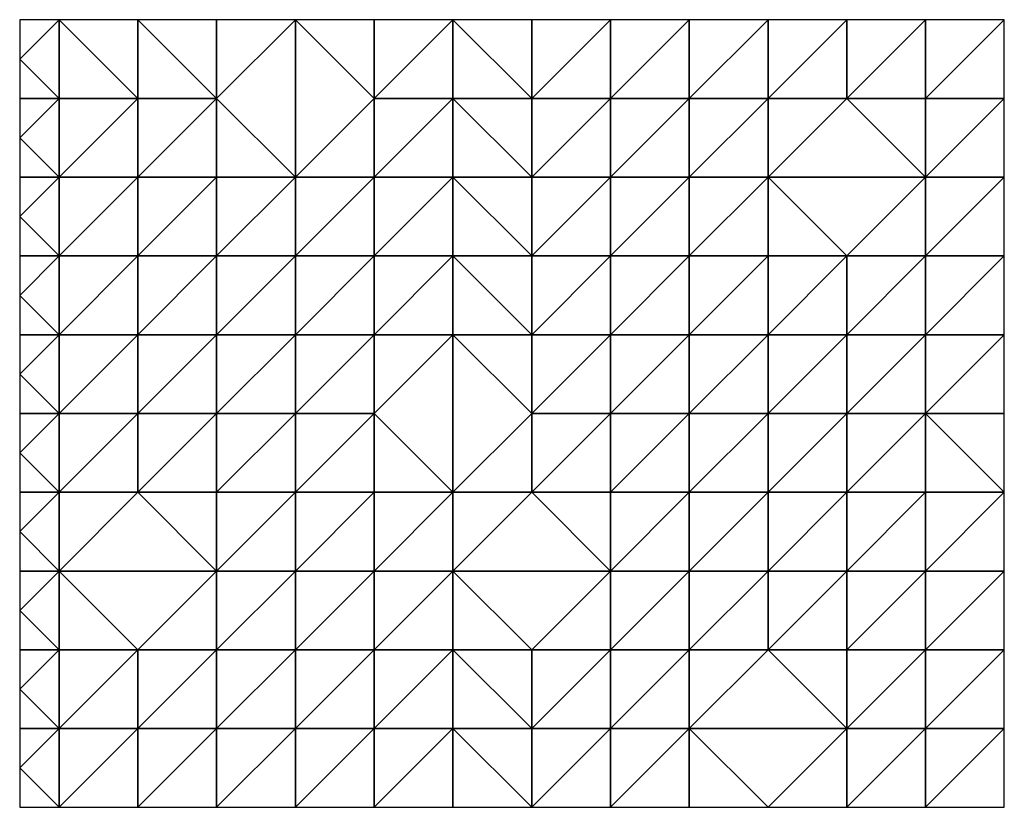
# Model space of a CAD drawing. Units: metres. Extents: x 71875 to 72500, y 342500 to 343000.
import ezdxf

# ---------------------------------------------------------------- set-up
doc = ezdxf.new("R2010")
doc.units = ezdxf.units.M
doc.layers.add('Terrain', color=15, linetype='Continuous')

msp = doc.modelspace()

# ---------------------------------------------------------------- linework, layer by layer
at = {"layer": 'Terrain'}
for points in [[(71900, 343000, 266.26), (71875, 343000, 268.64), (71875, 342975, 269), (71900, 343000, 266.26)], [(71900, 343000, 266.26), (71875, 342975, 269), (71900, 342950, 270.41), (71900, 343000, 266.26)], [(71900, 343000, 266.26), (71900, 342950, 270.41), (71950, 342950, 270.52), (71900, 343000, 266.26)], [(71900, 343000, 266.26), (71950, 342950, 270.52), (71950, 343000, 268.61), (71900, 343000, 266.26)], [(72000, 343000, 270.59), (71950, 343000, 268.61), (72000, 342950, 270.34), (72000, 343000, 270.59)], [(71950, 343000, 268.61), (71950, 342950, 270.52), (72000, 342950, 270.34), (71950, 343000, 268.61)], [(72000, 343000, 270.59), (72000, 342950, 270.34), (72050, 343000, 270.07), (72000, 343000, 270.59)], [(72050, 343000, 270.07), (72000, 342950, 270.34), (72050, 342900, 270.85), (72050, 343000, 270.07)], [(72050, 343000, 270.07), (72050, 342900, 270.85), (72100, 342950, 270.75), (72050, 343000, 270.07)], [(72050, 343000, 270.07), (72100, 342950, 270.75), (72100, 343000, 270.37), (72050, 343000, 270.07)], [(72150, 342950, 271.92), (72150, 343000, 270.82), (72100, 342950, 270.75), (72150, 342950, 271.92)], [(72100, 342950, 270.75), (72150, 343000, 270.82), (72100, 343000, 270.37), (72100, 342950, 270.75)], [(72150, 342950, 271.92), (72200, 342950, 274.67), (72150, 343000, 270.82), (72150, 342950, 271.92)], [(72150, 343000, 270.82), (72200, 342950, 274.67), (72200, 343000, 272.4), (72150, 343000, 270.82)], [(72250, 342950, 276.21), (72250, 343000, 274.1), (72200, 342950, 274.67), (72250, 342950, 276.21)], [(72200, 342950, 274.67), (72250, 343000, 274.1), (72200, 343000, 272.4), (72200, 342950, 274.67)], [(72300, 342950, 280.51), (72300, 343000, 276.3), (72250, 342950, 276.21), (72300, 342950, 280.51)], [(72250, 342950, 276.21), (72300, 343000, 276.3), (72250, 343000, 274.1), (72250, 342950, 276.21)], [(72350, 342950, 284.39), (72350, 343000, 279.84), (72300, 342950, 280.51), (72350, 342950, 284.39)], [(72300, 342950, 280.51), (72350, 343000, 279.84), (72300, 343000, 276.3), (72300, 342950, 280.51)], [(72400, 342950, 290.11), (72400, 343000, 287.83), (72350, 342950, 284.39), (72400, 342950, 290.11)], [(72350, 342950, 284.39), (72400, 343000, 287.83), (72350, 343000, 279.84), (72350, 342950, 284.39)], [(72450, 342950, 293.99), (72450, 343000, 292.18), (72400, 342950, 290.11), (72450, 342950, 293.99)], [(72400, 342950, 290.11), (72450, 343000, 292.18), (72400, 343000, 287.83), (72400, 342950, 290.11)], [(72500, 342950, 297.42), (72500, 343000, 295.02), (72450, 342950, 293.99), (72500, 342950, 297.42)], [(72450, 342950, 293.99), (72500, 343000, 295.02), (72450, 343000, 292.18), (72450, 342950, 293.99)], [(71900, 342950, 270.41), (71875, 342975, 269), (71875, 342950, 271.08), (71900, 342950, 270.41)], [(71900, 342900, 270.33), (71900, 342950, 270.41), (71875, 342925, 271.04), (71900, 342900, 270.33)], [(71900, 342950, 270.41), (71875, 342950, 271.08), (71875, 342925, 271.04), (71900, 342950, 270.41)], [(71950, 342900, 270.35), (71950, 342950, 270.52), (71900, 342900, 270.33), (71950, 342900, 270.35)], [(71900, 342900, 270.33), (71950, 342950, 270.52), (71900, 342950, 270.41), (71900, 342900, 270.33)], [(72000, 342900, 270.33), (72000, 342950, 270.34), (71950, 342900, 270.35), (72000, 342900, 270.33)], [(71950, 342900, 270.35), (72000, 342950, 270.34), (71950, 342950, 270.52), (71950, 342900, 270.35)], [(72050, 342900, 270.85), (72000, 342950, 270.34), (72000, 342900, 270.33), (72050, 342900, 270.85)], [(72100, 342900, 271.87), (72100, 342950, 270.75), (72050, 342900, 270.85), (72100, 342900, 271.87)], [(72150, 342900, 274.57), (72150, 342950, 271.92), (72100, 342900, 271.87), (72150, 342900, 274.57)], [(72100, 342900, 271.87), (72150, 342950, 271.92), (72100, 342950, 270.75), (72100, 342900, 271.87)], [(72150, 342900, 274.57), (72200, 342900, 277.96), (72150, 342950, 271.92), (72150, 342900, 274.57)], [(72150, 342950, 271.92), (72200, 342900, 277.96), (72200, 342950, 274.67), (72150, 342950, 271.92)], [(72250, 342900, 280.51), (72250, 342950, 276.21), (72200, 342900, 277.96), (72250, 342900, 280.51)], [(72200, 342900, 277.96), (72250, 342950, 276.21), (72200, 342950, 274.67), (72200, 342900, 277.96)], [(72300, 342900, 282.52), (72300, 342950, 280.51), (72250, 342900, 280.51), (72300, 342900, 282.52)], [(72250, 342900, 280.51), (72300, 342950, 280.51), (72250, 342950, 276.21), (72250, 342900, 280.51)], [(72350, 342900, 285.52), (72350, 342950, 284.39), (72300, 342900, 282.52), (72350, 342900, 285.52)], [(72300, 342900, 282.52), (72350, 342950, 284.39), (72300, 342950, 280.51), (72300, 342900, 282.52)], [(72450, 342900, 293.97), (72400, 342950, 290.11), (72350, 342900, 285.52), (72450, 342900, 293.97)], [(72350, 342900, 285.52), (72400, 342950, 290.11), (72350, 342950, 284.39), (72350, 342900, 285.52)], [(72450, 342900, 293.97), (72450, 342950, 293.99), (72400, 342950, 290.11), (72450, 342900, 293.97)], [(72500, 342900, 296.87), (72500, 342950, 297.42), (72450, 342900, 293.97), (72500, 342900, 296.87)], [(72450, 342900, 293.97), (72500, 342950, 297.42), (72450, 342950, 293.99), (72450, 342900, 293.97)], [(71900, 342900, 270.33), (71875, 342925, 271.04), (71875, 342900, 270.58), (71900, 342900, 270.33)], [(71900, 342850, 270.41), (71900, 342900, 270.33), (71875, 342875, 270.62), (71900, 342850, 270.41)], [(71900, 342900, 270.33), (71875, 342900, 270.58), (71875, 342875, 270.62), (71900, 342900, 270.33)], [(71950, 342850, 270.55), (71950, 342900, 270.35), (71900, 342850, 270.41), (71950, 342850, 270.55)], [(71900, 342850, 270.41), (71950, 342900, 270.35), (71900, 342900, 270.33), (71900, 342850, 270.41)], [(72000, 342850, 270.74), (72000, 342900, 270.33), (71950, 342850, 270.55), (72000, 342850, 270.74)], [(71950, 342850, 270.55), (72000, 342900, 270.33), (71950, 342900, 270.35), (71950, 342850, 270.55)], [(72050, 342850, 272.75), (72050, 342900, 270.85), (72000, 342850, 270.74), (72050, 342850, 272.75)], [(72000, 342850, 270.74), (72050, 342900, 270.85), (72000, 342900, 270.33), (72000, 342850, 270.74)], [(72100, 342850, 274.09), (72100, 342900, 271.87), (72050, 342850, 272.75), (72100, 342850, 274.09)], [(72050, 342850, 272.75), (72100, 342900, 271.87), (72050, 342900, 270.85), (72050, 342850, 272.75)], [(72150, 342850, 276.66), (72150, 342900, 274.57), (72100, 342850, 274.09), (72150, 342850, 276.66)], [(72100, 342850, 274.09), (72150, 342900, 274.57), (72100, 342900, 271.87), (72100, 342850, 274.09)], [(72150, 342850, 276.66), (72200, 342850, 279.58), (72150, 342900, 274.57), (72150, 342850, 276.66)], [(72150, 342900, 274.57), (72200, 342850, 279.58), (72200, 342900, 277.96), (72150, 342900, 274.57)], [(72250, 342850, 283.06), (72250, 342900, 280.51), (72200, 342850, 279.58), (72250, 342850, 283.06)], [(72200, 342850, 279.58), (72250, 342900, 280.51), (72200, 342900, 277.96), (72200, 342850, 279.58)], [(72300, 342850, 284.68), (72300, 342900, 282.52), (72250, 342850, 283.06), (72300, 342850, 284.68)], [(72250, 342850, 283.06), (72300, 342900, 282.52), (72250, 342900, 280.51), (72250, 342850, 283.06)], [(72350, 342850, 288.21), (72350, 342900, 285.52), (72300, 342850, 284.68), (72350, 342850, 288.21)], [(72300, 342850, 284.68), (72350, 342900, 285.52), (72300, 342900, 282.52), (72300, 342850, 284.68)], [(72400, 342850, 290.49), (72350, 342900, 285.52), (72350, 342850, 288.21), (72400, 342850, 290.49)], [(72400, 342850, 290.49), (72450, 342900, 293.97), (72350, 342900, 285.52), (72400, 342850, 290.49)], [(72450, 342850, 292.79), (72450, 342900, 293.97), (72400, 342850, 290.49), (72450, 342850, 292.79)], [(72500, 342850, 293.83), (72500, 342900, 296.87), (72450, 342850, 292.79), (72500, 342850, 293.83)], [(72450, 342850, 292.79), (72500, 342900, 296.87), (72450, 342900, 293.97), (72450, 342850, 292.79)], [(71900, 342850, 270.41), (71875, 342875, 270.62), (71875, 342850, 270.54), (71900, 342850, 270.41)], [(71900, 342800, 270.8), (71900, 342850, 270.41), (71875, 342825, 270.74), (71900, 342800, 270.8)], [(71900, 342850, 270.41), (71875, 342850, 270.54), (71875, 342825, 270.74), (71900, 342850, 270.41)], [(71950, 342800, 271.12), (71950, 342850, 270.55), (71900, 342800, 270.8), (71950, 342800, 271.12)], [(71900, 342800, 270.8), (71950, 342850, 270.55), (71900, 342850, 270.41), (71900, 342800, 270.8)], [(72000, 342800, 273.19), (72000, 342850, 270.74), (71950, 342800, 271.12), (72000, 342800, 273.19)], [(71950, 342800, 271.12), (72000, 342850, 270.74), (71950, 342850, 270.55), (71950, 342800, 271.12)], [(72050, 342800, 276.45), (72050, 342850, 272.75), (72000, 342800, 273.19), (72050, 342800, 276.45)], [(72000, 342800, 273.19), (72050, 342850, 272.75), (72000, 342850, 270.74), (72000, 342800, 273.19)], [(72100, 342800, 278.48), (72100, 342850, 274.09), (72050, 342800, 276.45), (72100, 342800, 278.48)], [(72050, 342800, 276.45), (72100, 342850, 274.09), (72050, 342850, 272.75), (72050, 342800, 276.45)], [(72150, 342800, 279.97), (72150, 342850, 276.66), (72100, 342800, 278.48), (72150, 342800, 279.97)], [(72100, 342800, 278.48), (72150, 342850, 276.66), (72100, 342850, 274.09), (72100, 342800, 278.48)], [(72150, 342800, 279.97), (72200, 342800, 281.73), (72150, 342850, 276.66), (72150, 342800, 279.97)], [(72150, 342850, 276.66), (72200, 342800, 281.73), (72200, 342850, 279.58), (72150, 342850, 276.66)], [(72250, 342800, 285.89), (72250, 342850, 283.06), (72200, 342800, 281.73), (72250, 342800, 285.89)], [(72200, 342800, 281.73), (72250, 342850, 283.06), (72200, 342850, 279.58), (72200, 342800, 281.73)], [(72300, 342800, 287.69), (72300, 342850, 284.68), (72250, 342800, 285.89), (72300, 342800, 287.69)], [(72250, 342800, 285.89), (72300, 342850, 284.68), (72250, 342850, 283.06), (72250, 342800, 285.89)], [(72350, 342800, 290.71), (72350, 342850, 288.21), (72300, 342800, 287.69), (72350, 342800, 290.71)], [(72300, 342800, 287.69), (72350, 342850, 288.21), (72300, 342850, 284.68), (72300, 342800, 287.69)], [(72400, 342800, 292.98), (72400, 342850, 290.49), (72350, 342800, 290.71), (72400, 342800, 292.98)], [(72350, 342800, 290.71), (72400, 342850, 290.49), (72350, 342850, 288.21), (72350, 342800, 290.71)], [(72450, 342800, 294.61), (72450, 342850, 292.79), (72400, 342800, 292.98), (72450, 342800, 294.61)], [(72400, 342800, 292.98), (72450, 342850, 292.79), (72400, 342850, 290.49), (72400, 342800, 292.98)], [(72500, 342800, 295.95), (72500, 342850, 293.83), (72450, 342800, 294.61), (72500, 342800, 295.95)], [(72450, 342800, 294.61), (72500, 342850, 293.83), (72450, 342850, 292.79), (72450, 342800, 294.61)], [(71900, 342800, 270.8), (71875, 342825, 270.74), (71875, 342800, 270.8), (71900, 342800, 270.8)], [(71875, 342775, 271.19), (71900, 342750, 271.58), (71900, 342800, 270.8), (71875, 342775, 271.19)], [(71875, 342775, 271.19), (71900, 342800, 270.8), (71875, 342800, 270.8), (71875, 342775, 271.19)], [(71950, 342750, 273.12), (71950, 342800, 271.12), (71900, 342750, 271.58), (71950, 342750, 273.12)], [(71900, 342750, 271.58), (71950, 342800, 271.12), (71900, 342800, 270.8), (71900, 342750, 271.58)], [(72000, 342750, 275.95), (72000, 342800, 273.19), (71950, 342750, 273.12), (72000, 342750, 275.95)], [(71950, 342750, 273.12), (72000, 342800, 273.19), (71950, 342800, 271.12), (71950, 342750, 273.12)], [(72050, 342750, 279.33), (72050, 342800, 276.45), (72000, 342750, 275.95), (72050, 342750, 279.33)], [(72000, 342750, 275.95), (72050, 342800, 276.45), (72000, 342800, 273.19), (72000, 342750, 275.95)], [(72100, 342750, 282.67), (72100, 342800, 278.48), (72050, 342750, 279.33), (72100, 342750, 282.67)], [(72050, 342750, 279.33), (72100, 342800, 278.48), (72050, 342800, 276.45), (72050, 342750, 279.33)], [(72150, 342700, 285.65), (72150, 342800, 279.97), (72100, 342750, 282.67), (72150, 342700, 285.65)], [(72100, 342750, 282.67), (72150, 342800, 279.97), (72100, 342800, 278.48), (72100, 342750, 282.67)], [(72150, 342700, 285.65), (72200, 342750, 285.8), (72150, 342800, 279.97), (72150, 342700, 285.65)], [(72150, 342800, 279.97), (72200, 342750, 285.8), (72200, 342800, 281.73), (72150, 342800, 279.97)], [(72250, 342750, 287.4), (72250, 342800, 285.89), (72200, 342750, 285.8), (72250, 342750, 287.4)], [(72200, 342750, 285.8), (72250, 342800, 285.89), (72200, 342800, 281.73), (72200, 342750, 285.8)], [(72300, 342750, 290.4), (72300, 342800, 287.69), (72250, 342750, 287.4), (72300, 342750, 290.4)], [(72250, 342750, 287.4), (72300, 342800, 287.69), (72250, 342800, 285.89), (72250, 342750, 287.4)], [(72350, 342750, 292.1), (72350, 342800, 290.71), (72300, 342750, 290.4), (72350, 342750, 292.1)], [(72300, 342750, 290.4), (72350, 342800, 290.71), (72300, 342800, 287.69), (72300, 342750, 290.4)], [(72400, 342750, 293.58), (72400, 342800, 292.98), (72350, 342750, 292.1), (72400, 342750, 293.58)], [(72350, 342750, 292.1), (72400, 342800, 292.98), (72350, 342800, 290.71), (72350, 342750, 292.1)], [(72450, 342750, 297.47), (72450, 342800, 294.61), (72400, 342750, 293.58), (72450, 342750, 297.47)], [(72400, 342750, 293.58), (72450, 342800, 294.61), (72400, 342800, 292.98), (72400, 342750, 293.58)], [(72450, 342750, 297.47), (72500, 342750, 303.57), (72500, 342800, 295.95), (72450, 342750, 297.47)], [(72450, 342750, 297.47), (72500, 342800, 295.95), (72450, 342800, 294.61), (72450, 342750, 297.47)], [(71875, 342775, 271.19), (71875, 342750, 271.49), (71900, 342750, 271.58), (71875, 342775, 271.19)], [(71900, 342700, 273.16), (71900, 342750, 271.58), (71875, 342725, 272.28), (71900, 342700, 273.16)], [(71875, 342725, 272.28), (71900, 342750, 271.58), (71875, 342750, 271.49), (71875, 342725, 272.28)], [(71950, 342700, 275.79), (71950, 342750, 273.12), (71900, 342700, 273.16), (71950, 342700, 275.79)], [(71900, 342700, 273.16), (71950, 342750, 273.12), (71900, 342750, 271.58), (71900, 342700, 273.16)], [(72000, 342700, 277.41), (72000, 342750, 275.95), (71950, 342700, 275.79), (72000, 342700, 277.41)], [(71950, 342700, 275.79), (72000, 342750, 275.95), (71950, 342750, 273.12), (71950, 342700, 275.79)], [(72050, 342700, 279.62), (72050, 342750, 279.33), (72000, 342700, 277.41), (72050, 342700, 279.62)], [(72000, 342700, 277.41), (72050, 342750, 279.33), (72000, 342750, 275.95), (72000, 342700, 277.41)], [(72100, 342700, 282.14), (72100, 342750, 282.67), (72050, 342700, 279.62), (72100, 342700, 282.14)], [(72050, 342700, 279.62), (72100, 342750, 282.67), (72050, 342750, 279.33), (72050, 342700, 279.62)], [(72150, 342700, 285.65), (72100, 342750, 282.67), (72100, 342700, 282.14), (72150, 342700, 285.65)], [(72150, 342700, 285.65), (72200, 342700, 288.69), (72200, 342750, 285.8), (72150, 342700, 285.65)], [(72250, 342700, 291.14), (72250, 342750, 287.4), (72200, 342700, 288.69), (72250, 342700, 291.14)], [(72200, 342700, 288.69), (72250, 342750, 287.4), (72200, 342750, 285.8), (72200, 342700, 288.69)], [(72300, 342700, 294.27), (72300, 342750, 290.4), (72250, 342700, 291.14), (72300, 342700, 294.27)], [(72250, 342700, 291.14), (72300, 342750, 290.4), (72250, 342750, 287.4), (72250, 342700, 291.14)], [(72350, 342700, 295.73), (72350, 342750, 292.1), (72300, 342700, 294.27), (72350, 342700, 295.73)], [(72300, 342700, 294.27), (72350, 342750, 292.1), (72300, 342750, 290.4), (72300, 342700, 294.27)], [(72400, 342700, 298.75), (72400, 342750, 293.58), (72350, 342700, 295.73), (72400, 342700, 298.75)], [(72350, 342700, 295.73), (72400, 342750, 293.58), (72350, 342750, 292.1), (72350, 342700, 295.73)], [(72450, 342700, 304.1), (72450, 342750, 297.47), (72400, 342700, 298.75), (72450, 342700, 304.1)], [(72400, 342700, 298.75), (72450, 342750, 297.47), (72400, 342750, 293.58), (72400, 342700, 298.75)], [(72500, 342700, 309.07), (72500, 342750, 303.57), (72450, 342750, 297.47), (72500, 342700, 309.07)], [(72500, 342700, 309.07), (72450, 342750, 297.47), (72450, 342700, 304.1), (72500, 342700, 309.07)], [(71900, 342700, 273.16), (71875, 342725, 272.28), (71875, 342700, 272.55), (71900, 342700, 273.16)], [(71900, 342650, 274.87), (71900, 342700, 273.16), (71875, 342675, 273.41), (71900, 342650, 274.87)], [(71900, 342700, 273.16), (71875, 342700, 272.55), (71875, 342675, 273.41), (71900, 342700, 273.16)], [(72000, 342650, 279.39), (71950, 342700, 275.79), (71900, 342650, 274.87), (72000, 342650, 279.39)], [(71900, 342650, 274.87), (71950, 342700, 275.79), (71900, 342700, 273.16), (71900, 342650, 274.87)], [(72000, 342650, 279.39), (72000, 342700, 277.41), (71950, 342700, 275.79), (72000, 342650, 279.39)], [(72050, 342650, 282.15), (72050, 342700, 279.62), (72000, 342650, 279.39), (72050, 342650, 282.15)], [(72000, 342650, 279.39), (72050, 342700, 279.62), (72000, 342700, 277.41), (72000, 342650, 279.39)], [(72100, 342650, 286.01), (72100, 342700, 282.14), (72050, 342650, 282.15), (72100, 342650, 286.01)], [(72050, 342650, 282.15), (72100, 342700, 282.14), (72050, 342700, 279.62), (72050, 342650, 282.15)], [(72150, 342650, 290.5), (72150, 342700, 285.65), (72100, 342650, 286.01), (72150, 342650, 290.5)], [(72100, 342650, 286.01), (72150, 342700, 285.65), (72100, 342700, 282.14), (72100, 342650, 286.01)], [(72150, 342650, 290.5), (72250, 342650, 295.04), (72200, 342700, 288.69), (72150, 342650, 290.5)], [(72150, 342650, 290.5), (72200, 342700, 288.69), (72150, 342700, 285.65), (72150, 342650, 290.5)], [(72250, 342650, 295.04), (72250, 342700, 291.14), (72200, 342700, 288.69), (72250, 342650, 295.04)], [(72300, 342650, 297.18), (72300, 342700, 294.27), (72250, 342650, 295.04), (72300, 342650, 297.18)], [(72250, 342650, 295.04), (72300, 342700, 294.27), (72250, 342700, 291.14), (72250, 342650, 295.04)], [(72350, 342650, 301.24), (72350, 342700, 295.73), (72300, 342650, 297.18), (72350, 342650, 301.24)], [(72300, 342650, 297.18), (72350, 342700, 295.73), (72300, 342700, 294.27), (72300, 342650, 297.18)], [(72400, 342650, 306.91), (72400, 342700, 298.75), (72350, 342650, 301.24), (72400, 342650, 306.91)], [(72350, 342650, 301.24), (72400, 342700, 298.75), (72350, 342700, 295.73), (72350, 342650, 301.24)], [(72450, 342650, 310.42), (72450, 342700, 304.1), (72400, 342650, 306.91), (72450, 342650, 310.42)], [(72400, 342650, 306.91), (72450, 342700, 304.1), (72400, 342700, 298.75), (72400, 342650, 306.91)], [(72500, 342650, 312.31), (72500, 342700, 309.07), (72450, 342650, 310.42), (72500, 342650, 312.31)], [(72450, 342650, 310.42), (72500, 342700, 309.07), (72450, 342700, 304.1), (72450, 342650, 310.42)], [(71900, 342650, 274.87), (71875, 342675, 273.41), (71875, 342650, 273.75), (71900, 342650, 274.87)], [(71900, 342600, 278.25), (71900, 342650, 274.87), (71875, 342625, 275.44), (71900, 342600, 278.25)], [(71900, 342650, 274.87), (71875, 342650, 273.75), (71875, 342625, 275.44), (71900, 342650, 274.87)], [(71950, 342600, 281.16), (72000, 342650, 279.39), (71900, 342650, 274.87), (71950, 342600, 281.16)], [(71950, 342600, 281.16), (71900, 342650, 274.87), (71900, 342600, 278.25), (71950, 342600, 281.16)], [(72000, 342600, 284.02), (72000, 342650, 279.39), (71950, 342600, 281.16), (72000, 342600, 284.02)], [(72050, 342600, 288.19), (72050, 342650, 282.15), (72000, 342600, 284.02), (72050, 342600, 288.19)], [(72000, 342600, 284.02), (72050, 342650, 282.15), (72000, 342650, 279.39), (72000, 342600, 284.02)], [(72100, 342600, 293.22), (72100, 342650, 286.01), (72050, 342600, 288.19), (72100, 342600, 293.22)], [(72050, 342600, 288.19), (72100, 342650, 286.01), (72050, 342650, 282.15), (72050, 342600, 288.19)], [(72150, 342600, 295.82), (72150, 342650, 290.5), (72100, 342600, 293.22), (72150, 342600, 295.82)], [(72100, 342600, 293.22), (72150, 342650, 290.5), (72100, 342650, 286.01), (72100, 342600, 293.22)], [(72150, 342600, 295.82), (72200, 342600, 298.12), (72150, 342650, 290.5), (72150, 342600, 295.82)], [(72150, 342650, 290.5), (72200, 342600, 298.12), (72250, 342650, 295.04), (72150, 342650, 290.5)], [(72250, 342600, 301.28), (72250, 342650, 295.04), (72200, 342600, 298.12), (72250, 342600, 301.28)], [(72300, 342600, 304.63), (72300, 342650, 297.18), (72250, 342600, 301.28), (72300, 342600, 304.63)], [(72250, 342600, 301.28), (72300, 342650, 297.18), (72250, 342650, 295.04), (72250, 342600, 301.28)], [(72350, 342600, 306.95), (72350, 342650, 301.24), (72300, 342600, 304.63), (72350, 342600, 306.95)], [(72300, 342600, 304.63), (72350, 342650, 301.24), (72300, 342650, 297.18), (72300, 342600, 304.63)], [(72400, 342600, 313.76), (72400, 342650, 306.91), (72350, 342600, 306.95), (72400, 342600, 313.76)], [(72350, 342600, 306.95), (72400, 342650, 306.91), (72350, 342650, 301.24), (72350, 342600, 306.95)], [(72450, 342600, 314.86), (72450, 342650, 310.42), (72400, 342600, 313.76), (72450, 342600, 314.86)], [(72400, 342600, 313.76), (72450, 342650, 310.42), (72400, 342650, 306.91), (72400, 342600, 313.76)], [(72500, 342600, 315.83), (72500, 342650, 312.31), (72450, 342600, 314.86), (72500, 342600, 315.83)], [(72450, 342600, 314.86), (72500, 342650, 312.31), (72450, 342650, 310.42), (72450, 342600, 314.86)], [(71900, 342600, 278.25), (71875, 342625, 275.44), (71875, 342600, 276.42), (71900, 342600, 278.25)], [(71900, 342550, 279.98), (71900, 342600, 278.25), (71875, 342575, 277.28), (71900, 342550, 279.98)], [(71900, 342600, 278.25), (71875, 342600, 276.42), (71875, 342575, 277.28), (71900, 342600, 278.25)], [(71950, 342550, 284.39), (71950, 342600, 281.16), (71900, 342550, 279.98), (71950, 342550, 284.39)], [(71900, 342550, 279.98), (71950, 342600, 281.16), (71900, 342600, 278.25), (71900, 342550, 279.98)], [(72000, 342550, 287.63), (72000, 342600, 284.02), (71950, 342550, 284.39), (72000, 342550, 287.63)], [(71950, 342550, 284.39), (72000, 342600, 284.02), (71950, 342600, 281.16), (71950, 342550, 284.39)], [(72050, 342550, 292.11), (72050, 342600, 288.19), (72000, 342550, 287.63), (72050, 342550, 292.11)], [(72000, 342550, 287.63), (72050, 342600, 288.19), (72000, 342600, 284.02), (72000, 342550, 287.63)], [(72100, 342550, 296.77), (72100, 342600, 293.22), (72050, 342550, 292.11), (72100, 342550, 296.77)], [(72050, 342550, 292.11), (72100, 342600, 293.22), (72050, 342600, 288.19), (72050, 342550, 292.11)], [(72150, 342550, 299.18), (72150, 342600, 295.82), (72100, 342550, 296.77), (72150, 342550, 299.18)], [(72100, 342550, 296.77), (72150, 342600, 295.82), (72100, 342600, 293.22), (72100, 342550, 296.77)], [(72150, 342550, 299.18), (72200, 342550, 301.43), (72150, 342600, 295.82), (72150, 342550, 299.18)], [(72150, 342600, 295.82), (72200, 342550, 301.43), (72200, 342600, 298.12), (72150, 342600, 295.82)], [(72250, 342550, 304.68), (72250, 342600, 301.28), (72200, 342550, 301.43), (72250, 342550, 304.68)], [(72200, 342550, 301.43), (72250, 342600, 301.28), (72200, 342600, 298.12), (72200, 342550, 301.43)], [(72300, 342550, 307.85), (72300, 342600, 304.63), (72250, 342550, 304.68), (72300, 342550, 307.85)], [(72250, 342550, 304.68), (72300, 342600, 304.63), (72250, 342600, 301.28), (72250, 342550, 304.68)], [(72400, 342550, 316.73), (72350, 342600, 306.95), (72300, 342550, 307.85), (72400, 342550, 316.73)], [(72300, 342550, 307.85), (72350, 342600, 306.95), (72300, 342600, 304.63), (72300, 342550, 307.85)], [(72400, 342550, 316.73), (72400, 342600, 313.76), (72350, 342600, 306.95), (72400, 342550, 316.73)], [(72450, 342550, 318.24), (72450, 342600, 314.86), (72400, 342550, 316.73), (72450, 342550, 318.24)], [(72400, 342550, 316.73), (72450, 342600, 314.86), (72400, 342600, 313.76), (72400, 342550, 316.73)], [(72500, 342550, 319.95), (72500, 342600, 315.83), (72450, 342550, 318.24), (72500, 342550, 319.95)], [(72450, 342550, 318.24), (72500, 342600, 315.83), (72450, 342600, 314.86), (72450, 342550, 318.24)], [(71900, 342550, 279.98), (71875, 342575, 277.28), (71875, 342550, 278.69), (71900, 342550, 279.98)], [(71900, 342500, 282.97), (71900, 342550, 279.98), (71875, 342525, 280.18), (71900, 342500, 282.97)], [(71900, 342550, 279.98), (71875, 342550, 278.69), (71875, 342525, 280.18), (71900, 342550, 279.98)], [(71950, 342500, 286.79), (71950, 342550, 284.39), (71900, 342500, 282.97), (71950, 342500, 286.79)], [(71900, 342500, 282.97), (71950, 342550, 284.39), (71900, 342550, 279.98), (71900, 342500, 282.97)], [(72000, 342500, 291.13), (72000, 342550, 287.63), (71950, 342500, 286.79), (72000, 342500, 291.13)], [(71950, 342500, 286.79), (72000, 342550, 287.63), (71950, 342550, 284.39), (71950, 342500, 286.79)], [(72050, 342500, 294.66), (72050, 342550, 292.11), (72000, 342500, 291.13), (72050, 342500, 294.66)], [(72000, 342500, 291.13), (72050, 342550, 292.11), (72000, 342550, 287.63), (72000, 342500, 291.13)], [(72100, 342500, 297.41), (72100, 342550, 296.77), (72050, 342500, 294.66), (72100, 342500, 297.41)], [(72050, 342500, 294.66), (72100, 342550, 296.77), (72050, 342550, 292.11), (72050, 342500, 294.66)], [(72150, 342500, 299.6), (72150, 342550, 299.18), (72100, 342500, 297.41), (72150, 342500, 299.6)], [(72100, 342500, 297.41), (72150, 342550, 299.18), (72100, 342550, 296.77), (72100, 342500, 297.41)], [(72150, 342500, 299.6), (72200, 342500, 304.06), (72150, 342550, 299.18), (72150, 342500, 299.6)], [(72150, 342550, 299.18), (72200, 342500, 304.06), (72200, 342550, 301.43), (72150, 342550, 299.18)], [(72250, 342500, 307.83), (72250, 342550, 304.68), (72200, 342500, 304.06), (72250, 342500, 307.83)], [(72200, 342500, 304.06), (72250, 342550, 304.68), (72200, 342550, 301.43), (72200, 342500, 304.06)], [(72300, 342500, 307.49), (72300, 342550, 307.85), (72250, 342500, 307.83), (72300, 342500, 307.49)], [(72250, 342500, 307.83), (72300, 342550, 307.85), (72250, 342550, 304.68), (72250, 342500, 307.83)], [(72350, 342500, 310.18), (72300, 342550, 307.85), (72300, 342500, 307.49), (72350, 342500, 310.18)], [(72350, 342500, 310.18), (72400, 342550, 316.73), (72300, 342550, 307.85), (72350, 342500, 310.18)], [(72400, 342500, 317.26), (72400, 342550, 316.73), (72350, 342500, 310.18), (72400, 342500, 317.26)], [(72450, 342500, 322.16), (72450, 342550, 318.24), (72400, 342500, 317.26), (72450, 342500, 322.16)], [(72400, 342500, 317.26), (72450, 342550, 318.24), (72400, 342550, 316.73), (72400, 342500, 317.26)], [(72500, 342500, 323.67), (72500, 342550, 319.95), (72450, 342500, 322.16), (72500, 342500, 323.67)], [(72450, 342500, 322.16), (72500, 342550, 319.95), (72450, 342550, 318.24), (72450, 342500, 322.16)], [(71900, 342500, 282.97), (71875, 342525, 280.18), (71875, 342500, 281.53), (71900, 342500, 282.97)]]:
    msp.add_3dface(points, dxfattribs=at)

doc.saveas('drawing.dxf')
